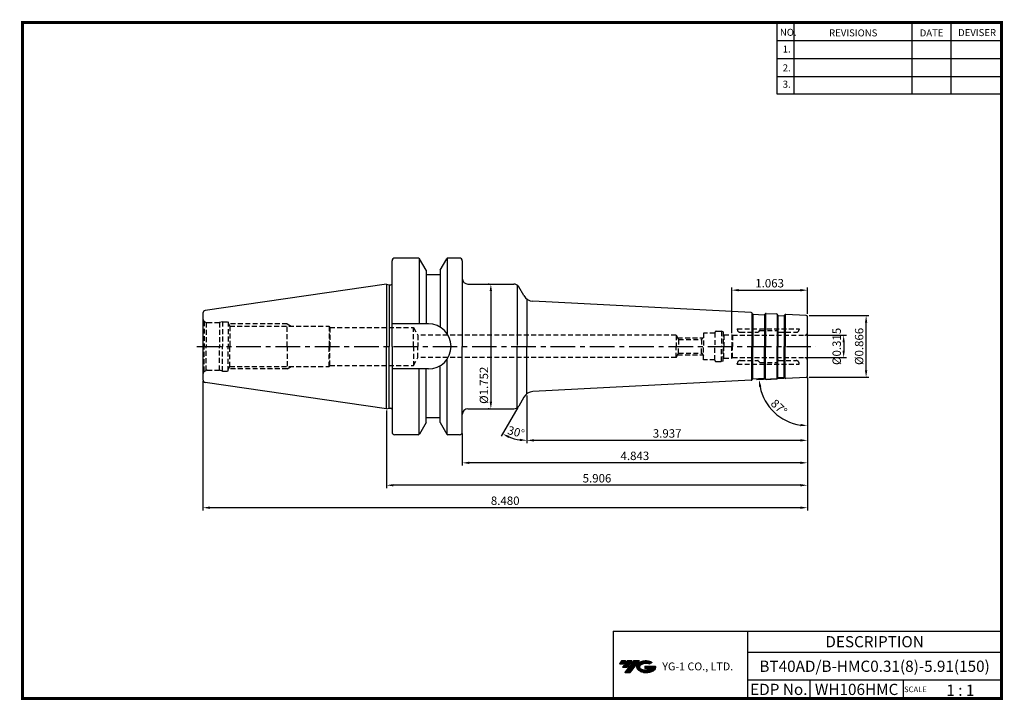
# Model space of a CAD drawing. Extents: x -1 to 350, y 0 to 243.
import ezdxf
from ezdxf.enums import TextEntityAlignment as Align

# ---------------------------------------------------------------- set-up
doc = ezdxf.new("R2010")
doc.units = 0
doc.header["$LTSCALE"] = 7
doc.header["$MEASUREMENT"] = 0
doc.linetypes.add('CENTER', pattern=[2, 1.25, -0.25, 0.25, -0.25])
doc.linetypes.add('HIDDEN', pattern=[0.375, 0.25, -0.125])
doc.layers.get('0').update_dxf_attribs({"linetype": 'CONTINUOUS'})
doc.layers.get('DEFPOINTS').update_dxf_attribs({"linetype": 'CONTINUOUS'})
doc.layers.add('가는선', color=1, linetype='CONTINUOUS')
doc.layers.add('히든선', color=3, linetype='HIDDEN')
doc.styles.get("Standard").update_dxf_attribs({"font": 'ISOCP', "height": 3, "bigfont": 'WHGTXT.SHX'})
doc.dimstyles.new('ISO-25$0', dxfattribs={"dimtxt": 3, "dimasz": 2.5, "dimexe": 1.25, "dimexo": 0.625, "dimtad": 1, "dimlfac": 25.4, "dimdsep": 46, "dimtxsty": 'STANDARD', "dimcen": 2.5, "dimclrd": 2, "dimclre": 2, "dimclrt": 3, "dimadec": 0, "dimazin": 0, "dimtfac": 1, "dimtmove": 0, "dimatfit": 3, "dimfxl": 1, "dimtvp": 1, "dimtolj": 1, "dimtzin": 0, "dimarcsym": 0})
doc.dimstyles.new('ISO-25$2', dxfattribs={"dimtxt": 2.5, "dimasz": 2.5, "dimexe": 1.25, "dimexo": 0.625, "dimtad": 1, "dimtih": 1, "dimlfac": 25.4, "dimdsep": 46, "dimtxsty": 'STANDARD', "dimcen": 2.5, "dimclrd": 2, "dimclre": 2, "dimadec": 0, "dimazin": 0, "dimtfac": 1, "dimtmove": 0, "dimatfit": 3, "dimfxl": 1, "dimtvp": 1, "dimtolj": 1, "dimtzin": 0, "dimarcsym": 0})

# ---------------------------------------------------------------- blocks, each defined once
blk = doc.blocks.new('*D86')
at = {"color": 2, "linetype": 'Continuous', "lineweight": -2}
for p, q in [((280.18, 114.9), (280.18, 91.52)), ((180.18, 108.52), (180.18, 91.52)), ((277.68, 92.52), (182.68, 92.52))]:
    blk.add_line(p, q, dxfattribs=at)
at = {"color": 2, "linetype": 'Continuous'}
for points in [[(182.68, 92.94), (182.68, 92.11), (180.18, 92.52)], [(277.68, 92.94), (277.68, 92.11), (280.18, 92.52)]]:
    blk.add_solid(points, dxfattribs=at)
at = {"layer": 'DEFPOINTS', "color": 0, "linetype": 'Continuous'}
for p in [(280.18, 115.5), (180.18, 109.12), (180.18, 92.52)]:
    blk.add_point(p, dxfattribs=at)
at = {"color": 3, "linetype": 'Continuous', "insert": (230.18, 94.62), "char_height": 3, "attachment_point": 5}
blk.add_mtext('3.937', dxfattribs=at)
blk = doc.blocks.new('*D87')
at = {"color": 2, "linetype": 'Continuous', "lineweight": -2}
for p, q in [((280.18, 114.9), (280.18, 83.52)), ((157.18, 94.92), (157.18, 83.52)), ((277.68, 84.52), (159.68, 84.52))]:
    blk.add_line(p, q, dxfattribs=at)
at = {"color": 2, "linetype": 'Continuous'}
for points in [[(159.68, 84.94), (159.68, 84.11), (157.18, 84.52)], [(277.68, 84.94), (277.68, 84.11), (280.18, 84.52)]]:
    blk.add_solid(points, dxfattribs=at)
at = {"layer": 'DEFPOINTS', "color": 0, "linetype": 'Continuous'}
for p in [(280.18, 115.5), (157.18, 95.52), (157.18, 84.52)]:
    blk.add_point(p, dxfattribs=at)
at = {"color": 3, "linetype": 'Continuous', "insert": (218.68, 86.62), "char_height": 3, "attachment_point": 5}
blk.add_mtext('4.843', dxfattribs=at)
blk = doc.blocks.new('*D88')
at = {"color": 2, "linetype": 'Continuous', "lineweight": -2}
for p, q in [((280.18, 114.9), (280.18, 75.52)), ((130.18, 103.2), (130.18, 75.52)), ((277.68, 76.52), (132.68, 76.52))]:
    blk.add_line(p, q, dxfattribs=at)
at = {"color": 2, "linetype": 'Continuous'}
for points in [[(132.68, 76.94), (132.68, 76.11), (130.18, 76.52)], [(277.68, 76.94), (277.68, 76.11), (280.18, 76.52)]]:
    blk.add_solid(points, dxfattribs=at)
at = {"layer": 'DEFPOINTS', "color": 0, "linetype": 'Continuous'}
for p in [(280.18, 115.5), (130.18, 103.8), (130.18, 76.52)]:
    blk.add_point(p, dxfattribs=at)
at = {"color": 3, "linetype": 'Continuous', "insert": (205.18, 78.62), "char_height": 3, "attachment_point": 5}
blk.add_mtext('5.906', dxfattribs=at)
blk = doc.blocks.new('*D89')
at = {"color": 2, "linetype": 'Continuous', "lineweight": -2}
for p, q in [((64.78, 113.6), (64.78, 67.52)), ((280.18, 114.9), (280.18, 67.52)), ((277.68, 68.52), (67.28, 68.52))]:
    blk.add_line(p, q, dxfattribs=at)
at = {"color": 2, "linetype": 'Continuous'}
for points in [[(67.28, 68.94), (67.28, 68.11), (64.78, 68.52)], [(277.68, 68.94), (277.68, 68.11), (280.18, 68.52)]]:
    blk.add_solid(points, dxfattribs=at)
at = {"layer": 'DEFPOINTS', "color": 0, "linetype": 'Continuous'}
for p in [(64.78, 114.2), (280.18, 115.5), (64.78, 68.52)]:
    blk.add_point(p, dxfattribs=at)
at = {"color": 3, "linetype": 'Continuous', "insert": (172.48, 70.62), "char_height": 3, "attachment_point": 5}
blk.add_mtext('8.480', dxfattribs=at)
blk = doc.blocks.new('*D90')
at = {"color": 2, "linetype": 'ByBlock', "lineweight": -2}
for p, q in [((279.78, 130.02), (294.07, 130.02)), ((293.07, 127.52), (293.07, 124.52)), ((279.78, 122.02), (294.07, 122.02))]:
    blk.add_line(p, q, dxfattribs=at)
at = {"color": 2, "linetype": 'Continuous'}
for points in [[(292.65, 127.52), (293.48, 127.52), (293.07, 130.02)], [(292.65, 124.52), (293.48, 124.52), (293.07, 122.02)]]:
    blk.add_solid(points, dxfattribs=at)
at = {"layer": 'DEFPOINTS', "color": 0, "linetype": 'Continuous'}
for p in [(279.18, 130.02), (279.18, 122.02), (293.07, 122.02)]:
    blk.add_point(p, dxfattribs=at)
at = {"color": 3, "linetype": 'Continuous', "insert": (290.97, 126.02), "char_height": 3, "attachment_point": 5, "rotation": 90}
blk.add_mtext('%%c0.315', dxfattribs=at)
blk = doc.blocks.new('*D91')
at = {"color": 2, "linetype": 'ByBlock', "lineweight": -2}
for p, q in [((280.78, 137.02), (302.07, 137.02)), ((301.07, 117.52), (301.07, 134.52)), ((280.78, 115.02), (302.07, 115.02))]:
    blk.add_line(p, q, dxfattribs=at)
at = {"color": 2, "linetype": 'Continuous'}
for points in [[(300.65, 134.52), (301.48, 134.52), (301.07, 137.02)], [(300.65, 117.52), (301.48, 117.52), (301.07, 115.02)]]:
    blk.add_solid(points, dxfattribs=at)
at = {"layer": 'DEFPOINTS', "color": 0, "linetype": 'Continuous'}
for p in [(280.18, 137.02), (301.07, 137.02), (280.18, 115.02)]:
    blk.add_point(p, dxfattribs=at)
at = {"color": 3, "linetype": 'Continuous', "insert": (298.97, 126.02), "char_height": 3, "attachment_point": 5, "rotation": 90}
blk.add_mtext('%%c0.866', dxfattribs=at)
blk = doc.blocks.new('*D92')
at = {"color": 2, "linetype": 'ByBlock', "lineweight": -2}
for p, q in [((166.77, 148.27), (166.37, 148.27)), ((167.37, 145.77), (167.37, 106.27)), ((166.77, 103.77), (166.37, 103.77))]:
    blk.add_line(p, q, dxfattribs=at)
at = {"color": 2, "linetype": 'Continuous'}
for points in [[(166.95, 145.77), (167.78, 145.77), (167.37, 148.27)], [(166.95, 106.27), (167.78, 106.27), (167.37, 103.77)]]:
    blk.add_solid(points, dxfattribs=at)
at = {"layer": 'DEFPOINTS', "color": 0, "linetype": 'Continuous'}
for p in [(167.37, 148.27), (167.37, 103.77), (167.37, 103.77)]:
    blk.add_point(p, dxfattribs=at)
at = {"color": 3, "linetype": 'Continuous', "insert": (165.27, 112.16), "char_height": 3, "attachment_point": 5, "rotation": 90}
blk.add_mtext('%%c1.752', dxfattribs=at)
blk = doc.blocks.new('*D93')
at = {"color": 2, "linetype": 'Continuous', "lineweight": -2}
for p, q in [((253.18, 130.77), (253.18, 147.07)), ((255.68, 146.07), (277.68, 146.07)), ((280.18, 137.62), (280.18, 147.07))]:
    blk.add_line(p, q, dxfattribs=at)
at = {"color": 2, "linetype": 'Continuous'}
for points in [[(255.68, 146.49), (255.68, 145.65), (253.18, 146.07)], [(277.68, 146.49), (277.68, 145.65), (280.18, 146.07)]]:
    blk.add_solid(points, dxfattribs=at)
at = {"layer": 'DEFPOINTS', "color": 0, "linetype": 'Continuous'}
for p in [(280.18, 146.07), (280.18, 137.02), (253.18, 130.17)]:
    blk.add_point(p, dxfattribs=at)
at = {"color": 3, "linetype": 'Continuous', "insert": (266.68, 148.17), "char_height": 3, "attachment_point": 5}
blk.add_mtext('1.063', dxfattribs=at)
blk = doc.blocks.new('*D94')
at = {"color": 2, "linetype": 'Continuous', "lineweight": -2}
for p, q in [((271.81, 114.58), (261.99, 114.07)), ((280.18, 114.42), (280.18, 96.8))]:
    blk.add_line(p, q, dxfattribs=at)
blk.add_arc((280.18, 115.02), 17.22, 191.3266, 261.6734, dxfattribs=at)
at = {"color": 2, "linetype": 'Continuous'}
for points in [[(262.88, 111.59), (263.71, 111.69), (262.98, 114.12)], [(277.71, 98.4), (277.65, 97.57), (280.18, 97.8)]]:
    blk.add_solid(points, dxfattribs=at)
at = {"layer": 'DEFPOINTS', "color": 0, "linetype": 'Continuous'}
for p in [(280.18, 136.55), (272.41, 114.61), (279.7, 115), (280.18, 115.5), (265.58, 105.9)]:
    blk.add_point(p, dxfattribs=at)
at = {"color": 3, "linetype": 'Continuous', "insert": (269.77, 104.06), "char_height": 3, "attachment_point": 5, "rotation": 316.5}
blk.add_mtext('87°', dxfattribs=at)
blk = doc.blocks.new('*D95')
at = {"color": 2, "linetype": 'Continuous', "lineweight": -2}
for p, q in [((180.18, 108.52), (180.18, 91.52)), ((176.99, 104.25), (171.05, 93.97))]:
    blk.add_line(p, q, dxfattribs=at)
blk.add_arc((180.18, 109.78), 17.26, 248.3069, 261.6931, dxfattribs=at)
at = {"color": 2, "linetype": 'Continuous'}
for points in [[(173.62, 93.37), (173.98, 94.12), (171.55, 94.83)], [(177.71, 93.12), (177.65, 92.29), (180.18, 92.52)]]:
    blk.add_solid(points, dxfattribs=at)
at = {"layer": 'DEFPOINTS', "color": 0, "linetype": 'Continuous'}
for p in [(180.18, 126.02), (180.18, 109.12), (179.09, 107.9), (177.29, 104.77), (174.28, 93.56)]:
    blk.add_point(p, dxfattribs=at)
at = {"color": 3, "linetype": 'Continuous', "insert": (176.25, 95.14), "char_height": 3, "attachment_point": 5, "rotation": 345}
blk.add_mtext('30°', dxfattribs=at)

msp = doc.modelspace()

# ---------------------------------------------------------------- hatches: boundary and pattern name
at = {"ltscale": 1.5}
h = msp.add_hatch(dxfattribs=at)
h.set_pattern_fill('ANSI31', color=1, scale=0.004786, style=0)
h.set_pattern_definition([(45, (54.557584, 10.561289), (-0.0107456666, 0.0107456666), [])])
h.paths.add_polyline_path([(219.8732, 13.0143, 0.51336814), (219.9958, 10.4892, 0.29498795), (225.4032, 10.4892, 0.30496754), (226.0874, 12.0849), (222.2209, 12.0849), (222.2209, 11.1276), (224.5875, 11.1276, -0.03709483), (224.4806, 11.0646, -0.23334536), (220.9184, 11.0646, -0.59436328), (220.8599, 12.5349, -0.22306422), (223.8961, 12.8368), (224.8534, 13.4569, 0.2995616)])
h.paths.add_polyline_path([(215.0414, 9.6917), (216.9559, 9.6917), (220.3063, 13.9994), (218.3918, 13.9994)])
h.paths.add_polyline_path([(217.7696, 13.9994), (216.1422, 13.9994), (214.2809, 11.6062), (215.9082, 11.6062)])
h.paths.add_polyline_path([(215.52, 13.9994), (214.0841, 13.9994), (213.1534, 12.8028), (214.5893, 12.8028)])

# ---------------------------------------------------------------- linework, layer by layer
at = {"color": 2}
for p, q in [((269.3, 241.5), (269.3, 216.1239)), ((275.3, 241.5), (275.3, 216.1239)), ((317.3, 241.5), (317.3, 216.1239)), ((331.3, 241.5), (331.3, 216.1239)), ((210.9403, 24.5), (210.9403, 0.5)), ((210.9403, 24.5), (349.3, 24.5)), ((258.8597, 24.5), (258.8597, 0.5)), ((349.3, 24.5), (349.3, 0.5)), ((258.8597, 17), (349.3, 17)), ((349.3, 7), (258.8597, 7)), ((281.0644, 7), (281.0644, 0.5)), ((314.3, 7), (314.3, 0.5))]:
    msp.add_line(p, q, dxfattribs=at)
at = {"color": 2, "linetype": 'Continuous'}
for p, q in [((269.3, 235.1), (349.3, 235.1)), ((269.3, 228.7), (349.3, 228.7)), ((269.3, 222.3), (349.3, 222.3)), ((269.3, 216.1239), (349.3, 216.1239))]:
    msp.add_line(p, q, dxfattribs=at)
at = {"color": 7}
for p, q in [((132.1778, 148.4787), (132.1778, 156.5216)), ((132.1778, 126.0216), (132.1778, 156.5216)), ((144.2778, 153.1915), (141.9222, 157.2716)), ((149.2778, 153.1915), (151.6335, 157.2716)), ((149.2778, 151.5216), (144.2778, 151.5216)), ((132.1778, 126.0216), (132.1778, 95.5216)), ((144.2778, 98.8517), (141.9222, 94.7716)), ((149.2778, 100.5216), (144.2778, 100.5216)), ((149.2778, 98.8517), (151.6335, 94.7716))]:
    msp.add_line(p, q, dxfattribs=at)
at = {"color": 7, "linetype": 'Continuous'}
for p, q in [((141.4892, 157.5216), (133.1778, 157.5216)), ((141.7778, 157.4299), (141.7778, 134.0716)), ((151.7778, 157.4299), (151.7778, 130.5581)), ((156.1778, 157.5216), (152.0665, 157.5216)), ((157.1778, 156.5216), (157.1778, 150.2716)), ((157.1778, 156.5216), (157.1778, 126.0216)), ((144.2778, 153.1915), (144.2778, 151.5216)), ((144.2778, 153.1915), (144.2778, 134.0266)), ((149.2778, 153.1915), (149.2778, 151.5216)), ((149.2778, 153.1915), (149.2778, 132.9194)), ((130.1778, 148.2466), (65.6335, 138.8339)), ((130.1778, 148.2466), (131.1778, 147.9787)), ((130.1778, 148.2466), (130.1778, 126.0216)), ((131.1778, 147.9787), (131.6778, 147.9787)), ((131.1778, 147.9787), (131.1778, 126.0216)), ((159.1778, 148.2716), (175.5537, 148.2716)), ((64.7778, 137.8444), (64.7778, 126.0216)), ((260.5954, 137.6473), (260.4906, 137.8531)), ((264.9359, 137.4199), (265.0616, 137.6135)), ((265.4181, 137.7951), (269.1428, 137.5999)), ((269.5831, 137.1763), (269.4782, 137.3821)), ((271.9263, 137.0535), (272.0521, 137.2472)), ((64.7778, 126.0216), (64.7778, 114.1989)), ((130.1778, 103.7966), (130.1778, 126.0216)), ((131.1778, 104.0646), (131.1778, 126.0216)), ((157.1778, 95.5216), (157.1778, 126.0216)), ((151.7778, 94.6134), (151.7778, 121.4851)), ((141.7778, 94.6134), (141.7778, 117.9716)), ((144.2778, 98.8517), (144.2778, 118.0166)), ((149.2778, 98.8517), (149.2778, 119.1238)), ((130.1778, 103.7966), (65.6335, 113.2093)), ((260.5954, 114.3959), (260.4906, 114.1901)), ((264.9359, 114.6234), (265.0616, 114.4297)), ((265.4181, 114.2481), (269.1428, 114.4433)), ((269.5831, 114.8669), (269.4782, 114.6612)), ((271.9263, 114.9897), (272.0521, 114.796)), ((130.1778, 103.7966), (131.1778, 104.0646)), ((131.1778, 104.0646), (131.6778, 104.0646)), ((159.1778, 103.7716), (175.5537, 103.7716)), ((141.4892, 94.5216), (133.1778, 94.5216)), ((156.1778, 94.5216), (152.0665, 94.5216))]:
    msp.add_line(p, q, dxfattribs=at)
at = {"linetype": 'Continuous'}
for p, q in [((176.7084, 147.9046), (176.7084, 126.3886)), ((179.0919, 144.1433), (177.2858, 147.2716)), ((180.1778, 142.927), (180.1778, 126.0216)), ((260.1551, 138.071), (182.3467, 142.1487)), ((260.3857, 137.9825), (260.3857, 126.0216)), ((260.6478, 137.5826), (260.6478, 126.0216)), ((260.7632, 137.5384), (264.7577, 137.3291)), ((264.873, 137.3585), (264.873, 126.0216)), ((265.1874, 137.7363), (265.1874, 126.0216)), ((269.3734, 137.5115), (269.3734, 126.0216)), ((269.6355, 137.1116), (269.6355, 126.0216)), ((269.7508, 137.0674), (271.7481, 136.9627)), ((271.8634, 136.9921), (271.8634, 126.0216)), ((272.1778, 137.37), (272.1778, 126.0216)), ((279.704, 137.0465), (272.4085, 137.4288)), ((145.1278, 134.0716), (132.1778, 134.0716)), ((280.1778, 115.4961), (280.1778, 136.5471)), ((176.7084, 104.1386), (176.7084, 125.6546)), ((180.1778, 109.1162), (180.1778, 126.0216)), ((260.3857, 114.0607), (260.3857, 126.0216)), ((260.6478, 114.4606), (260.6478, 126.0216)), ((264.873, 114.6848), (264.873, 126.0216)), ((265.1874, 114.3069), (265.1874, 126.0216)), ((269.3734, 114.5318), (269.3734, 126.0216)), ((269.6355, 114.9316), (269.6355, 126.0216)), ((271.8634, 115.0511), (271.8634, 126.0216)), ((272.1778, 114.6733), (272.1778, 126.0216)), ((145.1278, 117.9716), (132.1778, 117.9716)), ((260.1551, 113.9723), (182.3467, 109.8945)), ((260.7632, 114.5048), (264.7577, 114.7142)), ((269.7508, 114.9758), (271.7481, 115.0805)), ((279.704, 114.9968), (272.4085, 114.6144)), ((179.0919, 107.9), (177.2858, 104.7716))]:
    msp.add_line(p, q, dxfattribs=at)
at = {"color": 2, "linetype": 'CENTER'}
msp.add_line((62.6563, 126.0216), (283.1778, 126.0216), dxfattribs=at)
at = {"const_width": 1}
for points in [[(349.3, 0.5), (349.3, 242)], [(0, 241.5), (349.785, 241.5)], [(0.5, 241), (0.5, 0)], [(0, 0.5), (349.8, 0.5)]]:
    msp.add_lwpolyline(points, dxfattribs=at)
at = {"color": 7, "linetype": 'Continuous'}
for centre, radius, start, end in [((133.1778, 156.5216), 1, 90, 180), ((141.4892, 157.0216), 0.5, 30, 90), ((152.0665, 157.0216), 0.5, 90, 150), ((156.1778, 156.5216), 1, 0, 90), ((131.6778, 148.4787), 0.5, 270, 0), ((159.1778, 150.2716), 2, 180, 270), ((65.7778, 137.8444), 1, 98.297144, 180), ((260.1342, 137.6715), 0.4, 27, 87), ((260.7736, 137.7381), 0.2, 207, 267), ((264.7681, 137.5288), 0.2, 267, 327), ((265.3971, 137.3957), 0.4, 87, 147), ((269.1218, 137.2005), 0.4, 27, 87), ((269.7613, 137.2671), 0.2, 207, 267), ((271.7585, 137.1624), 0.2, 267, 327), ((65.7778, 114.1989), 1, 180, 261.702856), ((260.1342, 114.3717), 0.4, 273, 333), ((260.7736, 114.3051), 0.2, 93, 153), ((264.7681, 114.5144), 0.2, 33, 93), ((265.3971, 114.6475), 0.4, 213, 273), ((269.1218, 114.8427), 0.4, 273, 333), ((269.7613, 114.7761), 0.2, 93, 153), ((271.7585, 114.8808), 0.2, 33, 93), ((131.6778, 103.5646), 0.5, 0, 90), ((159.1778, 101.7716), 2, 90, 180), ((133.1778, 95.5216), 1, 180, 270), ((141.4892, 95.0216), 0.5, 270, 330), ((152.0665, 95.0216), 0.5, 210, 270), ((156.1778, 95.5216), 1, 270, 0)]:
    msp.add_arc(centre, radius, start, end, dxfattribs=at)
at = {"linetype": 'Continuous'}
for centre, radius, start, end in [((175.5537, 146.2716), 2, 30, 90), ((182.556, 146.1433), 4, 210, 267), ((272.3875, 137.0293), 0.4, 87, 147), ((279.6778, 136.5471), 0.5, 0, 87), ((145.1278, 126.0216), 8.05, 0, 90), ((145.1278, 126.0216), 8.05, 270, 0), ((272.3875, 115.0139), 0.4, 213, 273), ((279.6778, 115.4961), 0.5, 273, 0), ((182.556, 105.9), 4, 93, 150), ((175.5537, 105.7716), 2, 270, 330)]:
    msp.add_arc(centre, radius, start, end, dxfattribs=at)
at = {"layer": 'DEFPOINTS', "color": 0, "linetype": 'ByBlock'}
msp.add_point((144.6646, 151.5216), dxfattribs=at)
msp.add_point((144.6646, 151.5216), dxfattribs=at)
at = {"layer": 'DEFPOINTS', "color": 4, "linetype": 'ByBlock'}
msp.add_point((144.6646, 100.5216), dxfattribs=at)
at = {"layer": '히든선', "linetype": 'HIDDEN'}
for p, q in [((65.2172, 134.961), (65.8896, 134.5727)), ((65.2172, 134.961), (65.2172, 126.0216)), ((65.8896, 134.5727), (65.8896, 126.0216)), ((66.2778, 134.5216), (70.6582, 134.5216)), ((71.7778, 134.8216), (70.6582, 134.5216)), ((70.6582, 134.5216), (70.6582, 126.0216)), ((71.7778, 134.8216), (73.7778, 134.8216)), ((71.7778, 134.8216), (71.7778, 126.0216)), ((73.7778, 134.8216), (73.7777, 126.0216)), ((73.7778, 134.2909), (74.3908, 133.2216)), ((94.7778, 134.0216), (73.9322, 134.0216)), ((94.7778, 126.0216), (94.7778, 134.0216)), ((94.7778, 134.0216), (96.1635, 133.2216)), ((74.3908, 133.2216), (109.7778, 133.2216)), ((74.3908, 133.2216), (74.3908, 126.0216)), ((109.7778, 133.2216), (109.7778, 126.0216)), ((109.7778, 133.2216), (110.0413, 132.7716)), ((110.0413, 132.7716), (139.7778, 132.7716)), ((110.0413, 132.7716), (110.0413, 126.0216)), ((139.7778, 126.0216), (139.7778, 132.7716)), ((139.7778, 132.7716), (141.3655, 130.0216)), ((233.3778, 130.0216), (141.3655, 130.0216)), ((141.3655, 130.0216), (141.3655, 126.0216)), ((233.3778, 130.0216), (234.2727, 128.4716)), ((233.3778, 130.0216), (233.3778, 126.0216)), ((243.1778, 130.7716), (243.1778, 126.0216)), ((247.1778, 130.7716), (243.1778, 130.7716)), ((247.1778, 130.9216), (247.1778, 130.8716)), ((247.1778, 130.9216), (247.1778, 126.0216)), ((247.6778, 131.4216), (249.5582, 131.4216)), ((249.5582, 131.4216), (249.5582, 126.0216)), ((250.1778, 131.2556), (249.5582, 131.4216)), ((250.1778, 131.2556), (250.1778, 126.0216)), ((250.4278, 130.1716), (250.1778, 130.316)), ((250.4278, 130.1716), (250.4278, 126.0216)), ((250.4278, 130.1716), (253.1778, 130.1716)), ((253.1778, 130.1716), (253.1778, 126.0216)), ((253.1778, 130.1716), (253.4376, 130.0216)), ((253.4376, 130.0216), (279.1778, 130.0216)), ((253.4376, 130.0216), (253.4376, 126.0216)), ((255.1778, 132.3216), (277.1778, 132.3216)), ((255.1778, 132.3216), (255.1778, 132.0716)), ((256.1778, 131.0716), (262.445, 131.0716)), ((263.1193, 131.663), (262.5864, 131.1302)), ((263.2607, 131.7216), (269.095, 131.7216)), ((269.2364, 131.663), (269.7693, 131.1302)), ((269.9107, 131.0716), (276.1778, 131.0716)), ((277.1778, 132.3216), (277.1778, 132.0716)), ((233.9552, 129.0216), (242.9778, 129.0216)), ((234.2727, 128.4716), (242.4278, 128.4716)), ((234.2727, 128.4716), (234.2727, 126.0216)), ((242.4278, 128.4716), (243.1778, 129.2216)), ((242.4278, 128.4716), (242.4278, 126.0216)), ((65.2172, 117.0823), (65.2172, 126.0216)), ((65.8896, 117.4705), (65.8896, 126.0216)), ((70.6582, 117.5216), (70.6582, 126.0216)), ((71.7778, 117.2216), (71.7778, 126.0216)), ((73.7778, 117.2216), (73.7777, 126.0216)), ((74.3908, 118.8216), (74.3908, 126.0216)), ((94.7778, 126.0216), (94.7778, 118.0216)), ((109.7778, 118.8216), (109.7778, 126.0216)), ((110.0413, 119.2716), (110.0413, 126.0216)), ((139.7778, 126.0216), (139.7778, 119.2716)), ((141.3655, 122.0216), (141.3655, 126.0216)), ((233.3778, 122.0216), (233.3778, 126.0216)), ((233.3778, 122.0216), (234.2727, 123.5716)), ((233.9552, 123.0216), (242.9778, 123.0216)), ((234.2727, 123.5716), (234.2727, 126.0216)), ((234.2727, 123.5716), (242.4278, 123.5716)), ((242.4278, 123.5716), (242.4278, 126.0216)), ((242.4278, 123.5716), (243.1778, 122.8216)), ((243.1778, 121.2716), (243.1778, 126.0216)), ((247.1778, 121.1216), (247.1778, 126.0216)), ((249.5582, 120.6216), (249.5582, 126.0216)), ((250.1778, 120.7876), (250.1778, 126.0216)), ((250.4278, 121.8716), (250.4278, 126.0216)), ((253.1778, 121.8716), (253.1778, 126.0216)), ((253.4376, 122.0216), (253.4376, 126.0216)), ((139.7778, 119.2716), (141.3655, 122.0216)), ((233.3778, 122.0216), (141.3655, 122.0216)), ((247.1778, 121.2716), (243.1778, 121.2716)), ((247.1778, 121.1216), (247.1778, 121.1716)), ((247.6778, 120.6216), (249.5582, 120.6216)), ((250.1778, 120.7876), (249.5582, 120.6216)), ((250.4278, 121.8716), (250.1778, 121.7273)), ((250.4278, 121.8716), (253.1778, 121.8716)), ((253.1778, 121.8716), (253.4376, 122.0216)), ((253.4376, 122.0216), (279.1778, 122.0216)), ((255.1778, 119.7216), (255.1778, 119.9716)), ((255.1778, 119.7216), (277.1778, 119.7216)), ((256.1778, 120.9716), (262.445, 120.9716)), ((263.1193, 120.3802), (262.5864, 120.913)), ((263.2607, 120.3216), (269.095, 120.3216)), ((269.2364, 120.3802), (269.7693, 120.913)), ((269.9107, 120.9716), (276.1778, 120.9716)), ((277.1778, 119.7216), (277.1778, 119.9716)), ((65.2172, 117.0823), (65.8896, 117.4705)), ((66.2778, 117.5216), (70.6582, 117.5216)), ((71.7778, 117.2216), (70.6582, 117.5216)), ((71.7778, 117.2216), (73.7778, 117.2216)), ((73.7778, 117.7523), (74.3908, 118.8216)), ((94.7778, 118.0216), (73.9322, 118.0216)), ((74.3908, 118.8216), (109.7778, 118.8216)), ((94.7778, 118.0216), (96.1635, 118.8216)), ((109.7778, 118.8216), (110.0413, 119.2716)), ((110.0413, 119.2716), (139.7778, 119.2716))]:
    msp.add_line(p, q, dxfattribs=at)
for centre, radius, start, end in [((66.2778, 136.0216), 1.5, 180, 224.999989), ((66.2778, 136.0216), 1.5, 255.000011, 269.999978), ((247.6778, 130.9216), 0.5, 90, 180), ((256.1778, 132.0716), 1, 180, 270), ((262.445, 131.2716), 0.2, 270, 315), ((263.2607, 131.5216), 0.2, 90, 135), ((269.095, 131.5216), 0.2, 45, 90), ((269.9107, 131.2716), 0.2, 225, 270), ((276.1778, 132.0716), 1, 270, 0), ((279.1778, 131.0216), 1, 270, 0), ((247.6778, 121.1216), 0.5, 180, 270), ((256.1778, 119.9716), 1, 90, 180), ((262.445, 120.7716), 0.2, 45, 90), ((263.2607, 120.5216), 0.2, 225, 270), ((269.095, 120.5216), 0.2, 270, 315), ((269.9107, 120.7716), 0.2, 90, 135), ((276.1778, 119.9716), 1, 0, 90), ((279.1778, 121.0216), 1, 0, 90), ((66.2778, 116.0216), 1.5, 135.000011, 180), ((66.2778, 116.0216), 1.5, 90.000022, 104.999989)]:
    msp.add_arc(centre, radius, start, end, dxfattribs=at)

# ---------------------------------------------------------------- texts
at = {"color": 7}
for s, height, p in [('NO.', 2.5, (270.347, 236.7501)), ('REVISIONS', 2.5, (287.8764, 236.5402)), ('DATE', 2.5, (320.1494, 236.5402)), ('DEVISER', 2.5, (333.8388, 236.6452)), ('1.', 2.5, (271.3605, 230.7949)), ('2.', 2.5, (271.3605, 224.0856)), ('3.', 2.5, (271.3605, 218.2401)), ('SCALE', 2, (314.5753, 2.77)), ('1 : 1', 4, (329.6368, 1.452))]:
    msp.add_text(s, height=height, dxfattribs=at).set_placement(p)
at = {"color": 7, "linetype": 'Continuous'}
msp.add_text('DESCRIPTION', height=4, dxfattribs=at).set_placement((304.0798, 20.75), align=Align.MIDDLE_CENTER)
at = {"color": 3, "linetype": 'Continuous'}
msp.add_text('BT40AD/B-HMC0.31(8)-5.91(150)', height=4, dxfattribs=at).set_placement((304.0798, 12), align=Align.MIDDLE_CENTER)
at = {"color": 7}
for s, p in [('EDP No.', (269.9621, 3.75)), ('WH106HMC', (297.6822, 3.75))]:
    msp.add_text(s, height=4, dxfattribs=at).set_placement(p, align=Align.MIDDLE_CENTER)
at = {"layer": '가는선', "color": 5, "insert": (228.4453, 13.3403), "char_height": 2.329077, "width": 33.185033, "attachment_point": 1}
msp.add_mtext('{\\fGulim|b0|i0|c129|p50;\\H1.20219x;\\C0;YG-1 CO., LTD.\\Fisocp,whgtxt|c129;\\H0.83181x; }', dxfattribs=at)

# ---------------------------------------------------------------- dimensions: what is measured, and where the dimension line sits
at = {"linetype": 'Continuous'}
for base, p1, p2, override, picture, middle in [((167.3658, 103.7716), (167.3658, 148.2716), (167.3658, 103.7716), {"dimexe": 1, "dimexo": 0.6, "dimgap": 0.6, "dimdec": 3, "dimlfac": 0.03937, "dimpost": '%%c<>', "dimcen": -1, "dimaunit": 1, "dimazin": 2, "dimtp": 0.1, "dimtm": 0.1, "dimtfac": 0.7, "dimtdec": 3, "dimatfit": 2, "dimtolj": 0, "dimtzin": 8, "dimarcsym": 1}, '*D92', (167.3658, 112.1578)), ((301.0667, 137.0216), (280.1778, 115.0216), (280.1778, 137.0216), {"dimexe": 1, "dimexo": 0.6, "dimgap": 0.6, "dimdec": 3, "dimlfac": 0.03937, "dimpost": '%%c<>', "dimcen": -1, "dimaunit": 1, "dimazin": 2, "dimtp": 0.1, "dimtm": 0.1, "dimtfac": 0.7, "dimtdec": 3, "dimtmove": 0, "dimatfit": 2, "dimtolj": 0, "dimtzin": 8, "dimarcsym": 1}, '*D91', (301.0667, 126.0216)), ((293.0667, 122.0216), (279.1778, 130.0216), (279.1778, 122.0216), {"dimexe": 1, "dimexo": 0.6, "dimgap": 0.6, "dimdec": 3, "dimlfac": 0.03937, "dimpost": '%%c<>', "dimcen": -1, "dimaunit": 1, "dimazin": 2, "dimtp": 0.1, "dimtm": 0.1, "dimtfac": 0.7, "dimtdec": 3, "dimtmove": 0, "dimatfit": 2, "dimtolj": 0, "dimtzin": 8, "dimarcsym": 1}, '*D90', (293.0667, 126.0216))]:
    dim = msp.add_linear_dim(base=base, p1=p1, p2=p2, angle=90, dimstyle='ISO-25$0', override=override, dxfattribs=at)
    dim.commit()
    dim.dimension.update_dxf_attribs({"geometry": picture, "text_midpoint": middle, "dimtype": 160})
for base, p1, p2, override, picture, middle in [((280.1778, 146.071), (253.1778, 130.1716), (280.1778, 137.0216), {"dimexe": 1, "dimexo": 0.6, "dimgap": 0.6, "dimdec": 3, "dimlfac": 0.03937, "dimcen": -1, "dimaunit": 1, "dimtp": 0.1, "dimtm": 0.1, "dimtfac": 0.7, "dimtdec": 3, "dimatfit": 2, "dimtolj": 0, "dimtzin": 8}, '*D93', (266.6778, 146.071)), ((130.1778344083, 76.5222406016), (280.1778344083, 115.496100649), (130.1778344083, 103.7966183657), {"dimexe": 1, "dimexo": 0.6, "dimgap": 0.6, "dimdec": 3, "dimlfac": 0.03937, "dimcen": -1, "dimaunit": 1, "dimtp": 0.1, "dimtm": 0.1, "dimtfac": 0.7, "dimtdec": 3, "dimtmove": 0, "dimatfit": 2, "dimtolj": 0, "dimtzin": 8}, '*D88', (205.1778344083, 76.5222406016)), ((157.1778, 84.5222), (280.1778, 115.4961), (157.1778, 95.5216), {"dimexe": 1, "dimexo": 0.6, "dimgap": 0.6, "dimdec": 3, "dimlfac": 0.03937, "dimcen": -1, "dimaunit": 1, "dimtp": 0.1, "dimtm": 0.1, "dimtfac": 0.7, "dimtdec": 3, "dimtmove": 0, "dimatfit": 2, "dimtolj": 0, "dimtzin": 8}, '*D87', (218.6778, 84.5222)), ((180.1778, 92.5222), (280.1778, 115.4961), (180.1778, 109.1162), {"dimexe": 1, "dimexo": 0.6, "dimgap": 0.6, "dimdec": 3, "dimlfac": 0.03937, "dimcen": -1, "dimaunit": 1, "dimtp": 0.1, "dimtm": 0.1, "dimtfac": 0.7, "dimtdec": 3, "dimtmove": 0, "dimatfit": 2, "dimtolj": 0, "dimtzin": 8}, '*D86', (230.1778, 92.5222))]:
    dim = msp.add_linear_dim(base=base, p1=p1, p2=p2, dimstyle='ISO-25$0', override=override, dxfattribs=at)
    dim.commit()
    dim.dimension.update_dxf_attribs({"geometry": picture, "text_midpoint": middle, "dimtype": 160})
dim = msp.add_angular_dim_2l(base=(265.5764, 105.8976), line1=((280.1778, 115.4961), (280.1778, 136.5471)), line2=((279.704, 114.9968), (272.4085, 114.6144)), dimstyle='ISO-25$2', override={"dimexe": 1, "dimexo": 0.6, "dimgap": 0.6, "dimtih": 0, "dimdec": 3, "dimlfac": 0.03937, "dimcen": -1, "dimclrt": 3, "dimaunit": 1, "dimtp": 0.1, "dimtm": 0.1, "dimtfac": 0.7, "dimtdec": 3, "dimatfit": 2, "dimtolj": 0, "dimtzin": 8}, dxfattribs=at)
dim.commit()
dim.dimension.update_dxf_attribs({"geometry": '*D94', "text_midpoint": (269.7715, 104.0556)})
dim = msp.add_angular_dim_2l(base=(174.275, 93.5631), line1=((180.1778, 109.1162), (180.1778, 126.0216)), line2=((179.0919, 107.9), (177.2858, 104.7716)), dimstyle='ISO-25$2', override={"dimexe": 1, "dimexo": 0.6, "dimgap": 0.6, "dimtih": 0, "dimdec": 3, "dimlfac": 0.03937, "dimcen": -1, "dimclrt": 3, "dimaunit": 1, "dimtp": 0.1, "dimtm": 0.1, "dimtfac": 0.7, "dimtdec": 3, "dimatfit": 2, "dimtolj": 0, "dimtzin": 8}, dxfattribs=at)
dim.commit()
dim.dimension.update_dxf_attribs({"geometry": '*D95', "text_midpoint": (175.711, 93.1103), "dimtype": 162})
dim = msp.add_linear_dim(base=(64.7778, 68.5222), p1=(280.1778, 115.4961), p2=(64.7778, 114.1989), text='<>0', dimstyle='ISO-25$0', override={"dimexe": 1, "dimexo": 0.6, "dimgap": 0.6, "dimdec": 3, "dimlfac": 0.03937, "dimcen": -1, "dimaunit": 1, "dimtp": 0.1, "dimtm": 0.1, "dimtfac": 0.7, "dimtdec": 3, "dimtmove": 0, "dimatfit": 2, "dimtolj": 0, "dimtzin": 8}, dxfattribs=at)
dim.commit()
dim.dimension.update_dxf_attribs({"geometry": '*D89', "text_midpoint": (172.4778, 68.5222), "dimtype": 160})

doc.saveas('drawing.dxf')
